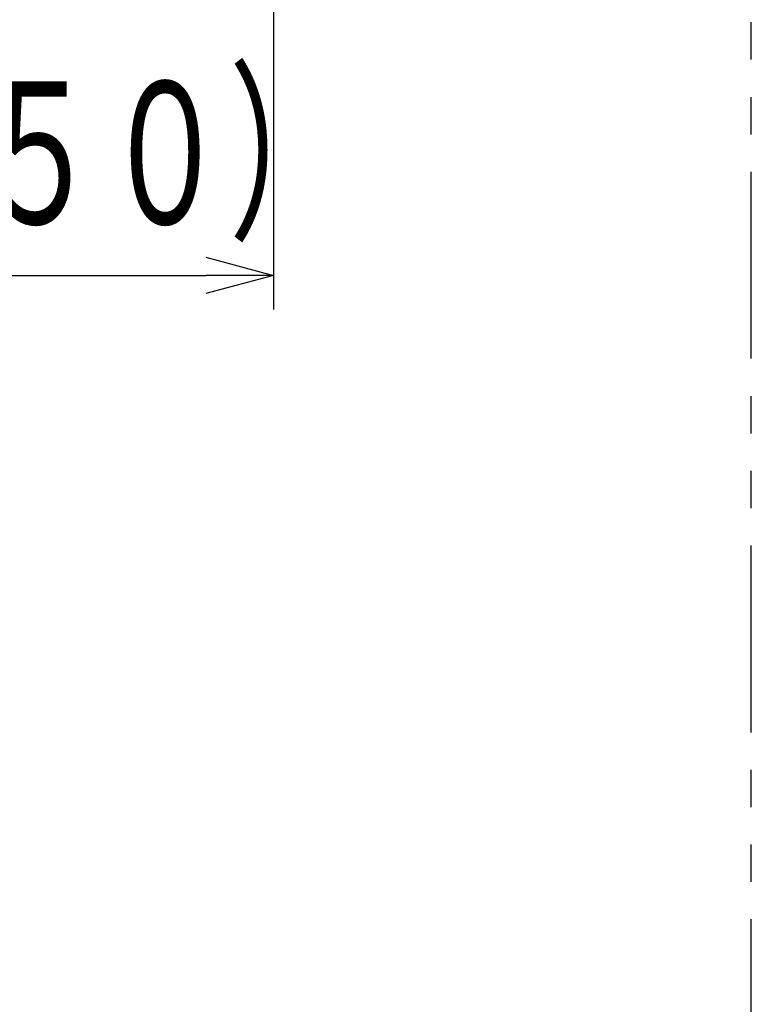
# Model space of a CAD drawing. Units: millimetres. Extents: x 1970 to 5850, y -6214 to -3450.
# Drawn here: x 4730 to 4946, y -5530 to -5239 of the extents above; entities that cross this region are included whole.
import ezdxf

# ---------------------------------------------------------------- set-up
doc = ezdxf.new("R2010")
doc.units = ezdxf.units.MM
doc.header["$LTSCALE"] = 1.737635
doc.linetypes.add('PHANTOM', pattern=[63.5, 31.75, -6.35, 6.35, -6.35, 6.35, -6.35])
doc.layers.add('NoLayerName_004', color=7, linetype='Continuous')
doc.layers.add('NoLayerName_006', color=7, linetype='Continuous')
doc.styles.get("Standard").update_dxf_attribs({"font": 'txt', "bigfont": 'extfont2'})
doc.dimstyles.get("Standard").update_dxf_attribs({"dimtxt": 2.5, "dimasz": 2.5, "dimexe": 1.25, "dimexo": 0.625, "dimtad": 1, "dimzin": 0, "dimdsep": 46, "dimtxsty": 'Standard', "dimcen": 2.5, "dimadec": 0, "dimazin": 0, "dimtfac": 0.75, "dimtmove": 0, "dimatfit": 3, "dimfxl": 1, "dimarcsym": 0})

# ---------------------------------------------------------------- blocks, each defined once
blk = doc.blocks.new('_OPEN30')
at = {"color": 0, "linetype": 'ByBlock', "lineweight": -2}
for p, q in [((-1, 0.267949), (0, 0)), ((0, 0), (-1, -0.267949)), ((0, 0), (-1, 0))]:
    blk.add_line(p, q, dxfattribs=at)
blk = doc.blocks.new('*D41')
at = {"layer": 'Defpoints', "color": 0}
for p in [(4645.93, -5010.03), (4804.93, -5210.41), (4804.93, -5314.5)]:
    blk.add_point(p, dxfattribs=at)
at = {"layer": 'NoLayerName_004', "color": 0, "linetype": 'Continuous', "lineweight": 25}
for p, q in [((4645.93, -5020.03), (4645.93, -5324.5)), ((4804.93, -5220.41), (4804.93, -5324.5)), ((4665.93, -5314.5), (4784.93, -5314.5))]:
    blk.add_line(p, q, dxfattribs=at)
at = {"layer": 'NoLayerName_004', "color": 0, "lineweight": 25, "xscale": 20, "yscale": 20, "zscale": 20, "rotation": 180}
blk.add_blockref('_OPEN30', (4645.93, -5314.5), dxfattribs=at)
at = {"layer": 'NoLayerName_004', "color": 0, "lineweight": 25, "xscale": 20, "yscale": 20, "zscale": 20}
blk.add_blockref('_OPEN30', (4804.93, -5314.5), dxfattribs=at)
at = {"layer": 'NoLayerName_004', "color": 0, "lineweight": 25, "insert": (4735.41, -5278.27), "char_height": 42, "attachment_point": 5}
blk.add_mtext('\\W0.6548;（１５０）', dxfattribs=at)

msp = doc.modelspace()

# ---------------------------------------------------------------- linework, layer by layer
at = {"layer": 'NoLayerName_006', "color": 7, "linetype": 'PHANTOM', "lineweight": 25}
msp.add_line((4945.93, -5780.41), (4945.93, -4960.41), dxfattribs=at)

# ---------------------------------------------------------------- dimensions: what is measured, and where the dimension line sits
at = {"layer": 'NoLayerName_004', "color": 7, "linetype": 'Continuous', "lineweight": 25}
dim = msp.add_linear_dim(base=(4804.93, -5314.5), p1=(4645.93, -5010.03), p2=(4804.93, -5210.41), text='\\W0.6548;（１５０）', dimstyle='Standard', override={"dimtxt": 42, "dimasz": 20, "dimexe": 10, "dimexo": 10, "dimgap": 10, "dimdec": 1, "dimzin": 8, "dimblk": 'OPEN30', "dimclrd": 0, "dimclre": 0, "dimclrt": 0, "dimtp": 0, "dimtm": 0, "dimlwd": 25, "dimlwe": 25}, dxfattribs=at)
dim.commit()
dim.dimension.update_dxf_attribs({"geometry": '*D41', "text_midpoint": (4735.41, -5314.5), "dimtype": 160})

doc.saveas('drawing.dxf')
